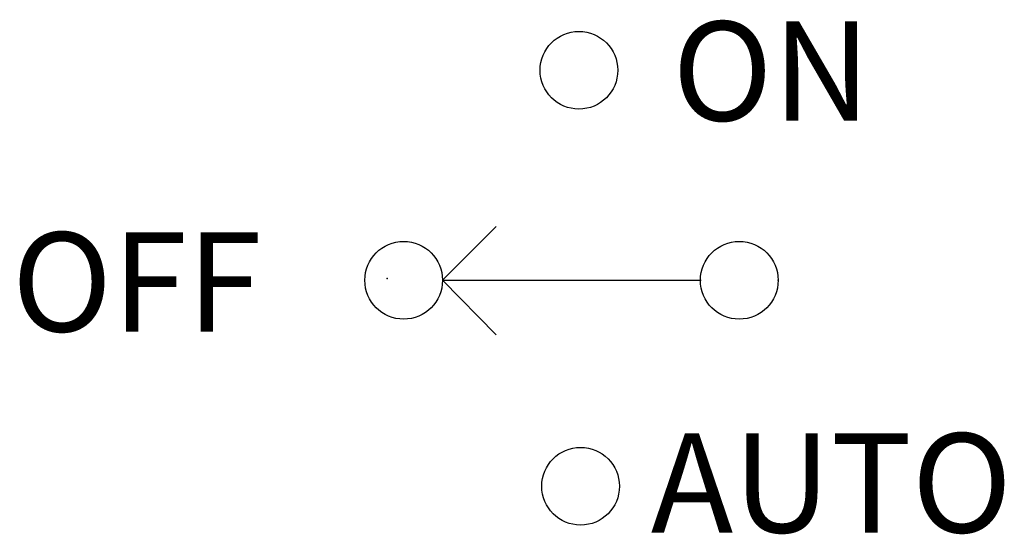
# Model space of a CAD drawing. Extents: x -0.67 to 0.52, y -0.31 to 0.32.
import ezdxf

# ---------------------------------------------------------------- set-up
doc = ezdxf.new("R2010")
doc.units = 0
doc.header["$MEASUREMENT"] = 0
doc.layers.get('0').update_dxf_attribs({"color": 1})
doc.styles.add('ARIAL', font='ARIAL.TTF')

msp = doc.modelspace()

# ---------------------------------------------------------------- linework, layer by layer
for q in [(-0.091, 0.065), (0.157, 0), (-0.091, -0.066)]:
    msp.add_line((-0.156, 0), q)
for centre in [(0.009, 0.254), (-0.203, 0), (0.203, 0), (0.011, -0.249)]:
    msp.add_circle(centre, 0.047)
for p in [(-0.223, 0.002), (0.25, 0)]:
    msp.add_point(p)

# ---------------------------------------------------------------- texts
at = {"style": 'ARIAL'}
for s, p in [('ON', (0.122, 0.193)), ('OFF', (-0.677, -0.062)), ('AUTO', (0.096, -0.305))]:
    msp.add_text(s, height=0.11999, rotation=0, dxfattribs=at).set_placement(p)

doc.saveas('drawing.dxf')
